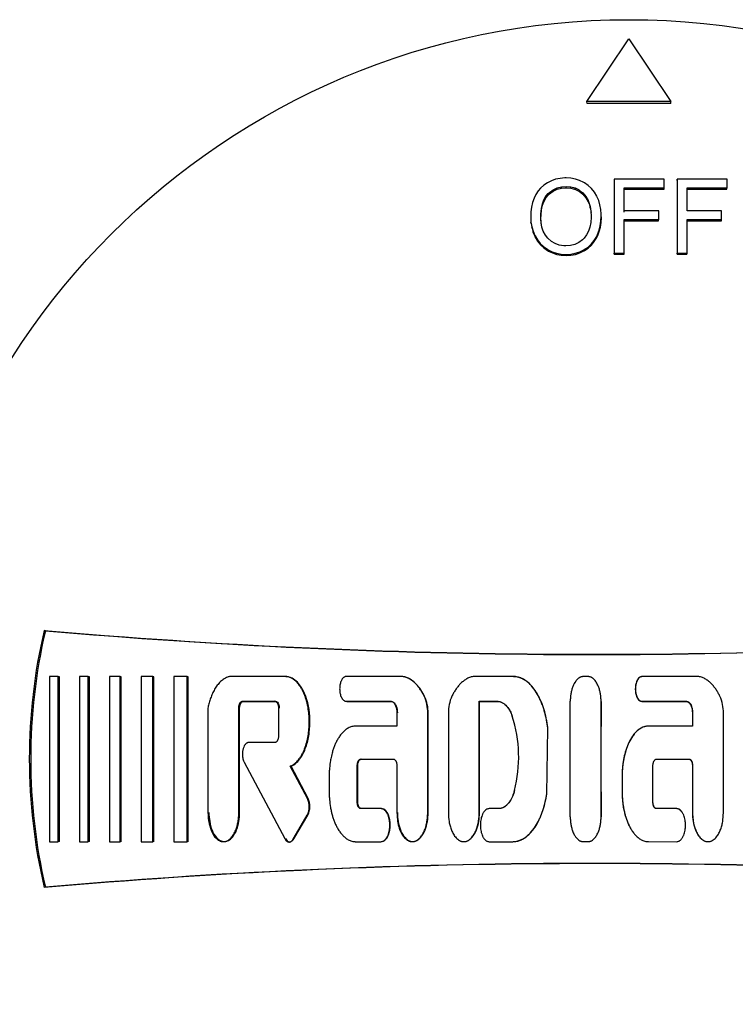
# Model space of a CAD drawing. Units: millimetres. Extents: x 9 to 26581, y 5 to 8209.
# Drawn here: x 22662 to 22697, y 6883 to 6930 of the extents above; entities that cross this region are included whole.
import ezdxf

# ---------------------------------------------------------------- set-up
doc = ezdxf.new("R2010")
doc.units = ezdxf.units.MM
doc.layers.add('D__USER_가스렌지_부품_', color=7, linetype='Continuous')
doc.layers.add('KNOB_FOR_LUCKY-2', color=7, linetype='Continuous')

msp = doc.modelspace()

# ---------------------------------------------------------------- linework, layer by layer
at = {"layer": 'D__USER_가스렌지_부품_', "color": 7, "linetype": 'Continuous'}
for p, q in [((22663.622, 6900.917), (22663.558, 6900.932)), ((22664.236, 6898.729), (22663.815, 6898.729)), ((22663.815, 6898.729), (22663.815, 6890.835)), ((22664.297, 6898.72), (22664.236, 6898.729)), ((22664.236, 6890.835), (22664.236, 6898.729)), ((22664.297, 6890.845), (22664.297, 6898.72)), ((22665.669, 6898.729), (22665.248, 6898.729)), ((22665.248, 6898.729), (22665.248, 6890.835)), ((22665.727, 6898.72), (22665.669, 6898.729)), ((22665.669, 6890.835), (22665.669, 6898.729)), ((22665.727, 6890.845), (22665.727, 6898.72)), ((22667.187, 6898.729), (22666.682, 6898.729)), ((22666.682, 6898.729), (22666.682, 6890.835)), ((22667.241, 6898.72), (22667.187, 6898.729)), ((22667.187, 6890.835), (22667.187, 6898.729)), ((22667.241, 6890.845), (22667.241, 6898.72)), ((22668.747, 6898.729), (22668.2, 6898.729)), ((22668.2, 6898.729), (22668.2, 6890.835)), ((22668.797, 6898.72), (22668.747, 6898.729)), ((22668.747, 6890.835), (22668.747, 6898.729)), ((22668.797, 6890.845), (22668.797, 6898.72)), ((22670.391, 6898.729), (22669.76, 6898.729)), ((22669.76, 6898.729), (22669.76, 6890.835)), ((22670.437, 6898.72), (22670.391, 6898.729)), ((22670.391, 6890.835), (22670.391, 6898.729)), ((22670.437, 6890.845), (22670.437, 6898.72)), ((22675.076, 6898.729), (22672.441, 6898.729)), ((22675.485, 6898.603), (22675.451, 6898.612)), ((22680.714, 6898.728), (22678.002, 6898.729)), ((22680.734, 6898.72), (22680.714, 6898.728)), ((22680.946, 6898.655), (22680.926, 6898.663)), ((22685.994, 6898.728), (22684.067, 6898.728)), ((22689.552, 6898.727), (22689.342, 6898.727)), ((22694.85, 6898.728), (22692.139, 6898.727)), ((22686.838, 6898.302), (22686.832, 6898.309)), ((22673.033, 6897.545), (22674.591, 6897.545)), ((22673.073, 6897.538), (22674.627, 6897.538)), ((22674.627, 6897.538), (22674.591, 6897.545)), ((22677.825, 6897.643), (22677.832, 6897.642)), ((22678.002, 6897.545), (22680.128, 6897.544)), ((22678.029, 6897.538), (22680.15, 6897.538)), ((22680.15, 6897.538), (22680.128, 6897.544)), ((22684.37, 6897.538), (22684.358, 6897.544)), ((22684.358, 6892.217), (22684.358, 6897.544)), ((22684.358, 6897.544), (22685.212, 6897.544)), ((22684.37, 6892.223), (22684.37, 6897.538)), ((22684.37, 6897.538), (22685.222, 6897.538)), ((22685.222, 6897.538), (22685.212, 6897.544)), ((22690.182, 6892.026), (22690.182, 6897.538)), ((22692.134, 6897.538), (22694.255, 6897.538)), ((22692.138, 6897.543), (22694.264, 6897.544)), ((22671.405, 6897.304), (22671.391, 6897.181)), ((22671.391, 6897.181), (22671.391, 6892.217)), ((22672.865, 6892.217), (22672.865, 6897.229)), ((22672.905, 6892.223), (22672.905, 6897.223)), ((22674.76, 6897.229), (22674.76, 6895.887)), ((22680.423, 6896.992), (22680.423, 6896.361)), ((22681.896, 6892.217), (22681.896, 6896.984)), ((22681.914, 6892.223), (22681.914, 6896.979)), ((22682.885, 6896.983), (22682.885, 6892.217)), ((22694.549, 6896.987), (22694.549, 6896.357)), ((22694.559, 6896.991), (22694.559, 6896.36)), ((22696.032, 6892.217), (22696.032, 6896.983)), ((22680.423, 6896.361), (22678.45, 6896.361)), ((22687.583, 6893.102), (22687.638, 6896.264)), ((22687.587, 6893.105), (22687.641, 6896.261)), ((22694.559, 6896.36), (22692.454, 6896.36)), ((22674.591, 6895.571), (22673.333, 6895.571)), ((22678.722, 6894.782), (22678.696, 6894.782)), ((22678.696, 6894.782), (22680.254, 6894.782)), ((22692.832, 6894.782), (22694.39, 6894.782)), ((22694.381, 6894.782), (22694.39, 6894.782)), ((22673.124, 6894.629), (22675.059, 6890.981)), ((22675.361, 6894.44), (22675.327, 6894.439)), ((22676.144, 6892.9), (22675.327, 6894.439)), ((22676.176, 6892.904), (22675.361, 6894.44)), ((22678.528, 6892.73), (22678.528, 6894.466)), ((22678.554, 6892.735), (22678.554, 6894.467)), ((22680.423, 6894.466), (22680.423, 6892.217)), ((22692.664, 6892.731), (22692.664, 6894.466)), ((22694.549, 6894.467), (22694.549, 6892.223)), ((22694.559, 6894.466), (22694.559, 6892.217)), ((22677.187, 6893.993), (22677.187, 6893.203)), ((22691.189, 6893.995), (22691.189, 6893.207)), ((22691.19, 6893.994), (22691.191, 6893.205)), ((22690.183, 6892.885), (22690.182, 6892.89)), ((22679.662, 6892.414), (22678.696, 6892.414)), ((22679.685, 6892.42), (22678.722, 6892.42)), ((22685.326, 6892.415), (22684.833, 6892.415)), ((22685.335, 6892.42), (22684.843, 6892.42)), ((22685.335, 6892.42), (22685.326, 6892.415)), ((22693.791, 6892.42), (22692.827, 6892.42)), ((22692.827, 6892.42), (22692.833, 6892.415)), ((22693.798, 6892.415), (22692.833, 6892.415)), ((22675.467, 6890.963), (22676.133, 6892.102)), ((22675.5, 6890.972), (22676.165, 6892.108)), ((22691.529, 6891.594), (22691.532, 6891.588)), ((22679.914, 6890.99), (22679.936, 6890.999)), ((22681.453, 6890.95), (22681.471, 6890.959)), ((22686.816, 6891.267), (22686.822, 6891.274)), ((22663.815, 6890.835), (22664.236, 6890.835)), ((22664.297, 6890.845), (22664.236, 6890.835)), ((22665.248, 6890.835), (22665.669, 6890.835)), ((22665.727, 6890.845), (22665.669, 6890.835)), ((22666.682, 6890.835), (22667.187, 6890.835)), ((22667.241, 6890.845), (22667.187, 6890.835)), ((22668.2, 6890.835), (22668.747, 6890.835)), ((22668.797, 6890.845), (22668.747, 6890.835)), ((22669.76, 6890.835), (22670.391, 6890.835)), ((22670.437, 6890.845), (22670.391, 6890.835)), ((22672.284, 6890.867), (22672.325, 6890.877)), ((22675.324, 6890.829), (22675.351, 6890.836)), ((22678.45, 6890.835), (22679.662, 6890.836)), ((22684.833, 6890.836), (22685.967, 6890.836)), ((22689.342, 6890.837), (22689.552, 6890.837)), ((22692.454, 6890.837), (22693.799, 6890.836)), ((22663.622, 6888.661), (22663.558, 6888.646))]:
    msp.add_line(p, q, dxfattribs=at)
for centre, radius, start, end in [((22689.826, 6894.789), 26.976, 166.8374, 193.1626), ((22689.851, 6894.789), 26.936, 166.8496, 193.1504), ((22689.85, 7202.789), 303, 265.02207, 274.35337), ((22689.853, 7202.595), 302.816, 265.03057, 274.34505), ((22680.033, 6897.014), 1.864, 359.0696, 24.4241), ((22680.091, 6897.017), 1.823, 358.8036, 24.6758), ((22684.762, 6897.011), 1.878, 155.6828, 180.8436), ((20601.027, 6894.784), 2087.685, 359.924185, 0.075728), ((23765.097, 6894.782), 1074.918, 179.852863, 180.147169), ((22694.155, 6897.011), 1.878, 359.1549, 24.3163), ((22679.948, 6894.87), 6.298, 345.3555, 18.2163), ((22675.308, 6892.512), 0.922, 333.602, 24.9034), ((22675.342, 6892.517), 0.919, 333.585, 24.9239), ((22689.85, 6586.789), 303, 85.64663, 94.97793), ((22689.853, 6586.983), 302.816, 85.65495, 94.96943)]:
    msp.add_arc(centre, radius, start, end, dxfattribs=at)
for points, knots in [([(22672.441, 6898.729), (22672.422, 6898.725), (22672.384, 6898.717), (22672.311, 6898.694), (22672.222, 6898.656), (22672.123, 6898.595), (22672.032, 6898.524), (22671.948, 6898.443), (22671.872, 6898.356), (22671.802, 6898.263), (22671.717, 6898.135), (22671.625, 6897.964), (22671.534, 6897.75), (22671.473, 6897.567), (22671.431, 6897.418), (22671.414, 6897.342), (22671.405, 6897.304)], [0, 0, 0, 0, 0.03105, 0.06277, 0.125207, 0.188146, 0.250563, 0.313002, 0.375833, 0.43829, 0.500472, 0.624922, 0.750086, 0.874935, 0.936777, 1, 1, 1, 1]), ([(22675.327, 6894.439), (22675.375, 6894.463), (22675.47, 6894.51), (22675.613, 6894.628), (22675.719, 6894.748), (22675.811, 6894.878), (22675.881, 6894.994), (22675.953, 6895.136), (22676.014, 6895.283), (22676.085, 6895.483), (22676.153, 6895.74), (22676.206, 6896.054), (22676.229, 6896.318), (22676.234, 6896.529), (22676.232, 6896.74), (22676.213, 6897.005), (22676.173, 6897.267), (22676.127, 6897.474), (22676.085, 6897.627), (22676.035, 6897.778), (22675.976, 6897.926), (22675.908, 6898.071), (22675.83, 6898.209), (22675.755, 6898.319), (22675.688, 6898.402), (22675.616, 6898.48), (22675.518, 6898.569), (22675.406, 6898.642), (22675.31, 6898.686), (22675.234, 6898.71), (22675.155, 6898.726), (22675.102, 6898.728), (22675.076, 6898.729)], [0, 0, 0, 0, 0.031382, 0.062724, 0.10879, 0.125384, 0.156763, 0.188147, 0.219319, 0.250426, 0.312817, 0.375319, 0.437327, 0.468283, 0.499269, 0.561513, 0.624074, 0.65522, 0.686338, 0.717507, 0.748833, 0.780219, 0.811491, 0.842852, 0.858595, 0.874257, 0.905532, 0.936989, 0.952654, 0.968448, 0.984211, 1, 1, 1, 1]), ([(22675.361, 6894.44), (22675.553, 6894.52), (22675.713, 6894.686), (22675.944, 6895.03), (22676.034, 6895.235), (22676.162, 6895.629), (22676.207, 6895.844), (22676.26, 6896.26), (22676.27, 6896.47), (22676.25, 6897.107), (22676.179, 6897.521), (22675.921, 6898.117), (22675.818, 6898.295), (22675.515, 6898.608), (22675.331, 6898.72), (22675.11, 6898.72)], [0, 0, 0, 0, 0.125, 0.125, 0.25, 0.25, 0.375, 0.375, 0.5, 0.5, 0.75, 0.75, 0.875, 0.875, 1, 1, 1, 1]), ([(22678.002, 6898.729), (22677.986, 6898.727), (22677.956, 6898.724), (22677.913, 6898.706), (22677.875, 6898.681), (22677.842, 6898.649), (22677.813, 6898.614), (22677.788, 6898.575), (22677.767, 6898.534), (22677.743, 6898.479), (22677.719, 6898.406), (22677.693, 6898.288), (22677.681, 6898.136), (22677.693, 6897.984), (22677.719, 6897.866), (22677.743, 6897.794), (22677.768, 6897.738), (22677.789, 6897.698), (22677.813, 6897.659), (22677.842, 6897.623), (22677.875, 6897.592), (22677.914, 6897.567), (22677.956, 6897.549), (22677.986, 6897.546), (22678.002, 6897.545)], [0, 0, 0, 0, 0.031351, 0.062847, 0.094185, 0.125652, 0.156899, 0.188345, 0.219631, 0.250783, 0.313188, 0.375743, 0.499715, 0.624441, 0.68654, 0.748939, 0.78038, 0.811767, 0.843216, 0.874425, 0.90573, 0.937163, 0.968642, 1, 1, 1, 1]), ([(22681.73, 6897.785), (22681.702, 6897.839), (22681.647, 6897.946), (22681.552, 6898.099), (22681.447, 6898.243), (22681.291, 6898.423), (22681.128, 6898.558), (22680.971, 6898.644), (22680.888, 6898.68), (22680.803, 6898.71), (22680.743, 6898.722), (22680.714, 6898.728)], [0, 0, 0, 0, 0.126841, 0.250416, 0.37556, 0.499623, 0.748489, 0.811233, 0.873784, 0.936612, 1, 1, 1, 1]), ([(22681.748, 6897.778), (22681.643, 6897.992), (22681.507, 6898.202), (22681.266, 6898.451), (22681.168, 6898.532), (22680.97, 6898.651), (22680.851, 6898.699), (22680.734, 6898.72)], [0, 0, 0, 0, 0.5, 0.5, 0.75, 0.75, 1, 1, 1, 1]), ([(22684.067, 6898.728), (22684.038, 6898.722), (22683.979, 6898.71), (22683.895, 6898.681), (22683.812, 6898.645), (22683.706, 6898.587), (22683.583, 6898.501), (22683.451, 6898.378), (22683.333, 6898.243), (22683.227, 6898.097), (22683.149, 6897.97), (22683.092, 6897.865), (22683.065, 6897.812), (22683.051, 6897.784)], [0, 0, 0, 0, 0.061373, 0.125201, 0.186762, 0.250379, 0.375453, 0.500027, 0.625441, 0.750235, 0.874875, 0.936168, 1, 1, 1, 1]), ([(22687.638, 6896.264), (22687.629, 6896.329), (22687.612, 6896.46), (22687.565, 6896.721), (22687.505, 6896.98), (22687.427, 6897.234), (22687.36, 6897.422), (22687.284, 6897.606), (22687.196, 6897.786), (22687.098, 6897.959), (22686.987, 6898.125), (22686.883, 6898.256), (22686.791, 6898.353), (22686.694, 6898.445), (22686.589, 6898.528), (22686.475, 6898.598), (22686.385, 6898.643), (22686.292, 6898.68), (22686.195, 6898.707), (22686.112, 6898.721), (22686.045, 6898.727), (22686.011, 6898.727), (22685.994, 6898.728)], [0, 0, 0, 0, 0.061386, 0.12469, 0.248811, 0.310921, 0.373228, 0.435886, 0.498407, 0.560691, 0.623023, 0.685819, 0.717215, 0.748517, 0.811273, 0.842753, 0.874032, 0.905345, 0.936935, 0.968427, 0.984284, 1, 1, 1, 1]), ([(22687.641, 6896.261), (22687.579, 6896.778), (22687.444, 6897.313), (22687.077, 6898.013), (22686.927, 6898.233), (22686.521, 6898.595), (22686.278, 6898.72), (22686.002, 6898.72)], [0, 0, 0, 0, 0.5, 0.5, 0.75, 0.75, 1, 1, 1, 1]), ([(22689.342, 6898.727), (22689.326, 6898.726), (22689.296, 6898.725), (22689.251, 6898.715), (22689.207, 6898.701), (22689.152, 6898.674), (22689.088, 6898.631), (22689.024, 6898.569), (22688.961, 6898.491), (22688.896, 6898.388), (22688.831, 6898.247), (22688.776, 6898.082), (22688.738, 6897.905), (22688.719, 6897.754), (22688.712, 6897.634), (22688.711, 6897.573), (22688.711, 6897.543)], [0, 0, 0, 0, 0.031521, 0.062852, 0.094459, 0.125951, 0.188972, 0.251566, 0.308935, 0.394882, 0.501705, 0.626937, 0.751187, 0.875221, 0.937871, 1, 1, 1, 1]), ([(22690.183, 6897.543), (22690.183, 6897.573), (22690.182, 6897.633), (22690.174, 6897.754), (22690.159, 6897.874), (22690.137, 6897.992), (22690.115, 6898.08), (22690.089, 6898.167), (22690.06, 6898.247), (22690.024, 6898.331), (22689.982, 6898.413), (22689.929, 6898.495), (22689.872, 6898.567), (22689.805, 6898.63), (22689.742, 6898.674), (22689.687, 6898.701), (22689.643, 6898.715), (22689.598, 6898.725), (22689.567, 6898.726), (22689.552, 6898.727)], [0, 0, 0, 0, 0.061609, 0.124705, 0.248462, 0.310288, 0.372247, 0.434511, 0.497291, 0.547488, 0.622463, 0.685094, 0.748126, 0.810933, 0.873904, 0.905282, 0.936937, 0.968417, 1, 1, 1, 1]), ([(22692.134, 6898.72), (22692.003, 6898.72), (22691.928, 6898.597), (22691.837, 6898.371), (22691.819, 6898.25), (22691.819, 6898.009), (22691.839, 6897.884), (22691.926, 6897.665), (22692.004, 6897.538), (22692.134, 6897.538)], [0, 0, 0, 0, 0.25, 0.25, 0.5, 0.5, 0.75, 0.75, 1, 1, 1, 1]), ([(22692.139, 6898.727), (22692.123, 6898.726), (22692.093, 6898.723), (22692.05, 6898.704), (22692.012, 6898.679), (22691.979, 6898.648), (22691.95, 6898.612), (22691.925, 6898.573), (22691.904, 6898.533), (22691.88, 6898.477), (22691.856, 6898.405), (22691.837, 6898.316), (22691.825, 6898.226), (22691.821, 6898.105), (22691.83, 6897.984), (22691.856, 6897.866), (22691.88, 6897.793), (22691.904, 6897.738), (22691.932, 6897.684), (22691.967, 6897.633), (22692.012, 6897.591), (22692.05, 6897.566), (22692.093, 6897.547), (22692.123, 6897.545), (22692.138, 6897.543)], [0, 0, 0, 0, 0.031344, 0.062839, 0.094183, 0.125656, 0.156912, 0.188365, 0.219663, 0.250824, 0.313235, 0.375819, 0.437891, 0.499918, 0.624659, 0.686774, 0.749146, 0.780582, 0.81196, 0.874502, 0.905781, 0.937201, 0.968661, 1, 1, 1, 1]), ([(22695.866, 6897.784), (22695.852, 6897.812), (22695.825, 6897.865), (22695.768, 6897.97), (22695.689, 6898.098), (22695.584, 6898.243), (22695.467, 6898.378), (22695.335, 6898.5), (22695.212, 6898.586), (22695.107, 6898.644), (22695.024, 6898.68), (22694.938, 6898.71), (22694.879, 6898.722), (22694.85, 6898.728)], [0, 0, 0, 0, 0.063964, 0.125201, 0.250289, 0.375359, 0.499346, 0.623182, 0.748609, 0.812251, 0.873831, 0.938164, 1, 1, 1, 1]), ([(22672.865, 6897.229), (22672.865, 6897.245), (22672.866, 6897.278), (22672.873, 6897.326), (22672.883, 6897.374), (22672.896, 6897.412), (22672.909, 6897.441), (22672.92, 6897.463), (22672.933, 6897.484), (22672.947, 6897.502), (22672.965, 6897.518), (22672.985, 6897.532), (22673.009, 6897.543), (22673.025, 6897.544), (22673.033, 6897.545)], [0, 0, 0, 0, 0.126536, 0.249981, 0.374782, 0.498551, 0.560545, 0.622971, 0.685922, 0.748713, 0.799106, 0.874082, 0.937001, 1, 1, 1, 1]), ([(22672.905, 6897.223), (22672.905, 6897.288), (22672.916, 6897.355), (22672.962, 6897.471), (22673.004, 6897.538), (22673.073, 6897.538)], [0, 0, 0, 0, 0.5, 0.5, 1, 1, 1, 1]), ([(22674.591, 6897.545), (22674.599, 6897.544), (22674.616, 6897.543), (22674.639, 6897.532), (22674.659, 6897.519), (22674.683, 6897.496), (22674.701, 6897.47), (22674.716, 6897.442), (22674.729, 6897.412), (22674.742, 6897.374), (22674.752, 6897.326), (22674.759, 6897.278), (22674.759, 6897.245), (22674.76, 6897.229)], [0, 0, 0, 0, 0.06262, 0.125529, 0.197074, 0.250963, 0.375948, 0.438478, 0.500702, 0.625261, 0.750415, 0.87381, 1, 1, 1, 1]), ([(22674.627, 6897.538), (22674.696, 6897.538), (22674.737, 6897.474), (22674.785, 6897.353), (22674.795, 6897.289), (22674.795, 6897.223)], [0, 0, 0, 0, 0.5, 0.5, 1, 1, 1, 1]), ([(22680.128, 6897.544), (22680.135, 6897.544), (22680.149, 6897.544), (22680.177, 6897.538), (22680.211, 6897.524), (22680.246, 6897.5), (22680.277, 6897.47), (22680.304, 6897.437), (22680.334, 6897.389), (22680.365, 6897.325), (22680.392, 6897.244), (22680.41, 6897.161), (22680.421, 6897.077), (22680.422, 6897.02), (22680.423, 6896.992)], [0, 0, 0, 0, 0.031538, 0.062885, 0.125908, 0.188954, 0.251575, 0.314341, 0.377111, 0.501725, 0.626958, 0.751229, 0.875261, 1, 1, 1, 1]), ([(22680.15, 6897.538), (22680.209, 6897.538), (22680.258, 6897.507), (22680.337, 6897.42), (22680.363, 6897.373), (22680.429, 6897.209), (22680.444, 6897.103), (22680.444, 6896.987)], [0, 0, 0, 0, 0.25, 0.25, 0.5, 0.5, 1, 1, 1, 1]), ([(22685.212, 6897.544), (22685.223, 6897.544), (22685.246, 6897.544), (22685.29, 6897.54), (22685.346, 6897.53), (22685.409, 6897.508), (22685.491, 6897.469), (22685.583, 6897.404), (22685.677, 6897.308), (22685.756, 6897.2), (22685.825, 6897.085), (22685.883, 6896.965), (22685.915, 6896.881), (22685.93, 6896.839)], [0, 0, 0, 0, 0.031114, 0.062818, 0.125248, 0.188258, 0.250951, 0.376468, 0.501115, 0.626465, 0.75089, 0.874049, 1, 1, 1, 1]), ([(22685.222, 6897.538), (22685.408, 6897.545), (22685.563, 6897.442), (22685.802, 6897.16), (22685.877, 6897.008), (22685.938, 6896.835)], [0, 0, 0, 0, 0.5, 0.5, 1, 1, 1, 1]), ([(22694.255, 6897.538), (22694.315, 6897.538), (22694.363, 6897.507), (22694.443, 6897.42), (22694.468, 6897.374), (22694.534, 6897.208), (22694.549, 6897.104), (22694.549, 6896.987)], [0, 0, 0, 0, 0.25, 0.25, 0.5, 0.5, 1, 1, 1, 1]), ([(22694.264, 6897.544), (22694.271, 6897.544), (22694.286, 6897.543), (22694.314, 6897.537), (22694.347, 6897.523), (22694.382, 6897.499), (22694.424, 6897.459), (22694.465, 6897.401), (22694.501, 6897.324), (22694.528, 6897.243), (22694.546, 6897.16), (22694.557, 6897.076), (22694.558, 6897.02), (22694.559, 6896.991)], [0, 0, 0, 0, 0.03156, 0.062928, 0.125985, 0.189064, 0.25171, 0.377133, 0.501822, 0.627123, 0.751437, 0.875532, 1, 1, 1, 1]), ([(22678.45, 6896.361), (22678.435, 6896.36), (22678.404, 6896.36), (22678.344, 6896.353), (22678.268, 6896.338), (22678.181, 6896.309), (22678.071, 6896.256), (22677.944, 6896.169), (22677.834, 6896.063), (22677.754, 6895.971), (22677.68, 6895.874), (22677.598, 6895.746), (22677.512, 6895.584), (22677.439, 6895.418), (22677.376, 6895.246), (22677.313, 6895.037), (22677.273, 6894.859), (22677.23, 6894.622), (22677.204, 6894.417), (22677.189, 6894.175), (22677.187, 6894.054), (22677.187, 6893.993)], [0, 0, 0, 0, 0.015635, 0.031553, 0.062896, 0.094509, 0.126016, 0.189049, 0.25166, 0.282975, 0.314442, 0.3772, 0.439535, 0.501883, 0.564526, 0.627151, 0.725919, 0.751421, 0.875434, 0.937486, 1, 1, 1, 1]), ([(22692.449, 6896.357), (22692.199, 6896.357), (22691.978, 6896.214), (22691.651, 6895.856), (22691.531, 6895.635), (22691.265, 6894.972), (22691.189, 6894.47), (22691.189, 6893.995)], [0, 0, 0, 0, 0.25, 0.25, 0.5, 0.5, 1, 1, 1, 1]), ([(22692.454, 6896.36), (22692.438, 6896.359), (22692.408, 6896.359), (22692.347, 6896.352), (22692.272, 6896.337), (22692.184, 6896.307), (22692.101, 6896.267), (22692.023, 6896.219), (22691.925, 6896.146), (22691.836, 6896.061), (22691.757, 6895.968), (22691.683, 6895.871), (22691.6, 6895.743), (22691.515, 6895.582), (22691.442, 6895.415), (22691.379, 6895.244), (22691.327, 6895.069), (22691.291, 6894.922), (22691.266, 6894.804), (22691.25, 6894.715), (22691.236, 6894.626), (22691.224, 6894.537), (22691.213, 6894.447), (22691.202, 6894.327), (22691.192, 6894.176), (22691.191, 6894.055), (22691.19, 6893.994)], [0, 0, 0, 0, 0.015725, 0.031559, 0.062913, 0.094543, 0.126059, 0.15756, 0.189193, 0.251827, 0.283163, 0.314653, 0.377412, 0.439751, 0.502102, 0.564738, 0.627309, 0.689484, 0.720486, 0.751456, 0.782412, 0.813371, 0.844347, 0.875357, 0.937528, 1, 1, 1, 1]), ([(22674.76, 6895.887), (22674.759, 6895.871), (22674.759, 6895.838), (22674.752, 6895.79), (22674.742, 6895.743), (22674.729, 6895.704), (22674.716, 6895.675), (22674.701, 6895.646), (22674.683, 6895.62), (22674.66, 6895.598), (22674.64, 6895.584), (22674.616, 6895.574), (22674.6, 6895.572), (22674.591, 6895.571)], [0, 0, 0, 0, 0.126438, 0.250015, 0.374833, 0.498617, 0.560615, 0.623039, 0.748598, 0.799007, 0.873996, 0.936931, 1, 1, 1, 1]), ([(22673.333, 6895.571), (22673.322, 6895.571), (22673.299, 6895.569), (22673.267, 6895.558), (22673.237, 6895.542), (22673.2, 6895.515), (22673.162, 6895.473), (22673.114, 6895.396), (22673.081, 6895.312), (22673.058, 6895.224), (22673.043, 6895.135), (22673.035, 6895.022), (22673.043, 6894.899), (22673.062, 6894.793), (22673.088, 6894.705), (22673.112, 6894.654), (22673.124, 6894.629)], [0, 0, 0, 0, 0.031445, 0.062965, 0.094388, 0.125831, 0.188516, 0.251343, 0.376019, 0.438773, 0.501126, 0.62522, 0.750205, 0.842263, 0.924092, 1, 1, 1, 1]), ([(22678.528, 6894.466), (22678.528, 6894.483), (22678.529, 6894.515), (22678.536, 6894.563), (22678.546, 6894.611), (22678.559, 6894.649), (22678.572, 6894.678), (22678.583, 6894.7), (22678.596, 6894.721), (22678.616, 6894.746), (22678.642, 6894.767), (22678.672, 6894.78), (22678.688, 6894.781), (22678.696, 6894.782)], [0, 0, 0, 0, 0.126592, 0.250071, 0.374918, 0.498727, 0.560726, 0.62314, 0.686122, 0.748944, 0.873987, 0.936953, 1, 1, 1, 1]), ([(22678.554, 6894.467), (22678.554, 6894.531), (22678.565, 6894.599), (22678.611, 6894.714), (22678.653, 6894.782), (22678.722, 6894.782)], [0, 0, 0, 0, 0.5, 0.5, 1, 1, 1, 1]), ([(22680.254, 6894.782), (22680.262, 6894.781), (22680.279, 6894.78), (22680.302, 6894.769), (22680.323, 6894.756), (22680.346, 6894.733), (22680.364, 6894.707), (22680.379, 6894.679), (22680.392, 6894.649), (22680.405, 6894.611), (22680.415, 6894.563), (22680.422, 6894.515), (22680.422, 6894.483), (22680.423, 6894.466)], [0, 0, 0, 0, 0.062623, 0.125536, 0.197105, 0.250975, 0.37599, 0.438492, 0.500712, 0.625321, 0.750451, 0.873834, 1, 1, 1, 1]), ([(22692.664, 6894.466), (22692.664, 6894.483), (22692.665, 6894.515), (22692.671, 6894.563), (22692.682, 6894.611), (22692.694, 6894.649), (22692.707, 6894.678), (22692.722, 6894.707), (22692.74, 6894.733), (22692.763, 6894.755), (22692.784, 6894.769), (22692.808, 6894.78), (22692.824, 6894.781), (22692.832, 6894.782)], [0, 0, 0, 0, 0.125021, 0.249961, 0.374757, 0.498515, 0.560483, 0.622858, 0.748443, 0.798887, 0.873914, 0.936895, 1, 1, 1, 1]), ([(22694.381, 6894.782), (22694.451, 6894.782), (22694.491, 6894.717), (22694.54, 6894.596), (22694.549, 6894.533), (22694.549, 6894.467)], [0, 0, 0, 0, 0.5, 0.5, 1, 1, 1, 1]), ([(22694.39, 6894.782), (22694.398, 6894.781), (22694.415, 6894.78), (22694.445, 6894.767), (22694.47, 6894.746), (22694.491, 6894.721), (22694.504, 6894.7), (22694.515, 6894.679), (22694.528, 6894.649), (22694.541, 6894.611), (22694.551, 6894.563), (22694.557, 6894.515), (22694.558, 6894.483), (22694.559, 6894.466)], [0, 0, 0, 0, 0.062676, 0.12564, 0.250752, 0.313212, 0.376061, 0.438598, 0.500859, 0.625556, 0.750763, 0.873711, 1, 1, 1, 1]), ([(22677.187, 6893.203), (22677.187, 6893.142), (22677.189, 6893.021), (22677.204, 6892.778), (22677.234, 6892.536), (22677.281, 6892.298), (22677.324, 6892.122), (22677.377, 6891.949), (22677.439, 6891.779), (22677.511, 6891.613), (22677.596, 6891.452), (22677.679, 6891.324), (22677.754, 6891.226), (22677.833, 6891.133), (22677.944, 6891.027), (22678.07, 6890.94), (22678.18, 6890.888), (22678.267, 6890.858), (22678.343, 6890.843), (22678.404, 6890.836), (22678.434, 6890.836), (22678.45, 6890.835)], [0, 0, 0, 0, 0.062729, 0.124959, 0.249864, 0.31233, 0.374409, 0.436232, 0.497971, 0.559855, 0.622224, 0.685234, 0.716676, 0.748145, 0.811089, 0.873604, 0.905259, 0.936719, 0.968207, 0.984241, 1, 1, 1, 1]), ([(22686.042, 6893.278), (22686.028, 6893.231), (22686, 6893.136), (22685.955, 6893.021), (22685.914, 6892.932), (22685.869, 6892.844), (22685.818, 6892.759), (22685.758, 6892.679), (22685.694, 6892.604), (22685.624, 6892.54), (22685.542, 6892.484), (22685.475, 6892.451), (22685.411, 6892.429), (22685.363, 6892.419), (22685.338, 6892.416), (22685.326, 6892.415)], [0, 0, 0, 0, 0.125627, 0.249064, 0.311193, 0.37347, 0.498778, 0.561245, 0.623637, 0.74905, 0.799053, 0.874424, 0.937139, 0.96886, 1, 1, 1, 1]), ([(22686.049, 6893.281), (22685.998, 6893.092), (22685.921, 6892.903), (22685.699, 6892.584), (22685.538, 6892.436), (22685.335, 6892.42)], [0, 0, 0, 0, 0.5, 0.5, 1, 1, 1, 1]), ([(22685.967, 6890.836), (22685.983, 6890.837), (22686.014, 6890.837), (22686.076, 6890.842), (22686.154, 6890.854), (22686.245, 6890.878), (22686.363, 6890.921), (22686.502, 6890.995), (22686.654, 6891.106), (22686.79, 6891.235), (22686.913, 6891.377), (22687.022, 6891.529), (22687.12, 6891.688), (22687.207, 6891.853), (22687.284, 6892.023), (22687.353, 6892.196), (22687.434, 6892.432), (22687.5, 6892.674), (22687.552, 6892.918), (22687.573, 6893.042), (22687.583, 6893.102)], [0, 0, 0, 0, 0.015672, 0.031469, 0.062682, 0.093972, 0.125529, 0.188219, 0.251128, 0.313522, 0.375929, 0.438695, 0.501056, 0.563166, 0.625274, 0.687552, 0.750108, 0.875026, 0.938451, 1, 1, 1, 1]), ([(22685.975, 6890.845), (22686.231, 6890.845), (22686.462, 6890.953), (22686.854, 6891.28), (22687.001, 6891.48), (22687.369, 6892.126), (22687.51, 6892.617), (22687.587, 6893.105)], [0, 0, 0, 0, 0.25, 0.25, 0.5, 0.5, 1, 1, 1, 1]), ([(22691.189, 6893.207), (22691.189, 6892.723), (22691.258, 6892.247), (22691.468, 6891.724), (22691.496, 6891.659), (22691.528, 6891.596)], [0, 0, 0, 0, 0.5, 0.5, 0.5720584, 0.5720584, 0.5720584, 0.5720584]), ([(22691.191, 6893.205), (22691.192, 6893.144), (22691.193, 6893.023), (22691.209, 6892.782), (22691.239, 6892.542), (22691.285, 6892.306), (22691.327, 6892.13), (22691.38, 6891.955), (22691.442, 6891.784), (22691.515, 6891.616), (22691.601, 6891.455), (22691.683, 6891.326), (22691.757, 6891.229), (22691.837, 6891.136), (22691.925, 6891.051), (22692.023, 6890.977), (22692.102, 6890.929), (22692.185, 6890.889), (22692.272, 6890.86), (22692.347, 6890.844), (22692.408, 6890.838), (22692.439, 6890.837), (22692.454, 6890.837)], [0, 0, 0, 0, 0.062488, 0.124656, 0.248423, 0.310275, 0.372274, 0.434596, 0.497403, 0.560035, 0.622477, 0.68513, 0.716697, 0.748161, 0.810972, 0.842583, 0.873974, 0.905363, 0.937018, 0.96846, 0.984348, 1, 1, 1, 1]), ([(22678.696, 6892.414), (22678.688, 6892.415), (22678.672, 6892.416), (22678.642, 6892.429), (22678.616, 6892.45), (22678.596, 6892.475), (22678.583, 6892.496), (22678.572, 6892.517), (22678.559, 6892.547), (22678.546, 6892.585), (22678.535, 6892.633), (22678.529, 6892.681), (22678.528, 6892.713), (22678.528, 6892.73)], [0, 0, 0, 0, 0.062665, 0.125617, 0.250711, 0.313166, 0.376012, 0.438553, 0.500816, 0.625524, 0.750733, 0.873811, 1, 1, 1, 1]), ([(22678.722, 6892.42), (22678.652, 6892.42), (22678.612, 6892.484), (22678.563, 6892.605), (22678.554, 6892.669), (22678.554, 6892.734)], [0, 0, 0, 0, 0.5, 0.5, 1, 1, 1, 1]), ([(22679.662, 6890.836), (22679.682, 6890.837), (22679.723, 6890.841), (22679.779, 6890.866), (22679.831, 6890.899), (22679.875, 6890.941), (22679.913, 6890.988), (22679.946, 6891.04), (22679.974, 6891.094), (22680.007, 6891.168), (22680.032, 6891.245), (22680.052, 6891.323), (22680.067, 6891.403), (22680.08, 6891.503), (22680.085, 6891.624), (22680.08, 6891.745), (22680.067, 6891.846), (22680.052, 6891.925), (22680.033, 6892.003), (22680.007, 6892.081), (22679.975, 6892.155), (22679.946, 6892.209), (22679.914, 6892.261), (22679.876, 6892.309), (22679.831, 6892.35), (22679.78, 6892.384), (22679.723, 6892.409), (22679.682, 6892.412), (22679.662, 6892.414)], [0, 0, 0, 0, 0.031344, 0.062834, 0.094164, 0.12563, 0.15687, 0.188303, 0.219595, 0.25074, 0.313103, 0.344475, 0.375685, 0.437734, 0.499727, 0.562089, 0.624534, 0.655605, 0.686656, 0.749023, 0.780456, 0.811832, 0.843271, 0.874475, 0.905764, 0.937187, 0.968655, 1, 1, 1, 1]), ([(22679.685, 6890.845), (22679.768, 6890.845), (22679.84, 6890.89), (22679.954, 6891.012), (22679.99, 6891.082), (22680.081, 6891.309), (22680.105, 6891.468), (22680.105, 6891.793), (22680.08, 6891.959), (22679.962, 6892.251), (22679.858, 6892.42), (22679.685, 6892.42)], [0, 0, 0, 0, 0.125, 0.125, 0.25, 0.25, 0.5, 0.5, 0.75, 0.75, 1, 1, 1, 1]), ([(22684.833, 6892.415), (22684.813, 6892.413), (22684.772, 6892.409), (22684.715, 6892.384), (22684.664, 6892.351), (22684.62, 6892.309), (22684.581, 6892.261), (22684.549, 6892.21), (22684.521, 6892.156), (22684.488, 6892.082), (22684.456, 6891.985), (22684.422, 6891.828), (22684.406, 6891.626), (22684.421, 6891.424), (22684.456, 6891.266), (22684.488, 6891.17), (22684.52, 6891.095), (22684.549, 6891.041), (22684.581, 6890.99), (22684.619, 6890.942), (22684.664, 6890.9), (22684.715, 6890.866), (22684.772, 6890.842), (22684.812, 6890.838), (22684.833, 6890.836)], [0, 0, 0, 0, 0.031354, 0.062856, 0.094203, 0.125676, 0.15693, 0.18838, 0.219674, 0.250829, 0.313227, 0.3758, 0.49977, 0.624502, 0.686619, 0.749001, 0.780442, 0.811826, 0.843271, 0.874483, 0.905777, 0.937206, 0.968679, 1, 1, 1, 1]), ([(22684.843, 6892.42), (22684.76, 6892.42), (22684.689, 6892.375), (22684.626, 6892.308), (22684.622, 6892.302), (22684.617, 6892.297)], [0, 0, 0, 0, 0.125, 0.125, 0.1358858, 0.1358858, 0.1358858, 0.1358858]), ([(22692.827, 6892.42), (22692.757, 6892.42), (22692.717, 6892.485), (22692.669, 6892.605), (22692.659, 6892.669), (22692.659, 6892.735)], [0, 0, 0, 0, 0.5, 0.5, 1, 1, 1, 1]), ([(22692.833, 6892.415), (22692.825, 6892.416), (22692.808, 6892.417), (22692.785, 6892.428), (22692.764, 6892.441), (22692.741, 6892.464), (22692.723, 6892.49), (22692.708, 6892.519), (22692.695, 6892.548), (22692.682, 6892.587), (22692.672, 6892.634), (22692.665, 6892.682), (22692.665, 6892.715), (22692.664, 6892.731)], [0, 0, 0, 0, 0.062611, 0.125522, 0.197104, 0.250973, 0.376011, 0.438513, 0.500737, 0.625356, 0.75048, 0.874266, 1, 1, 1, 1]), ([(22693.799, 6890.836), (22693.819, 6890.838), (22693.86, 6890.842), (22693.919, 6890.868), (22693.97, 6890.902), (22694.014, 6890.944), (22694.051, 6890.99), (22694.083, 6891.042), (22694.111, 6891.096), (22694.144, 6891.17), (22694.175, 6891.266), (22694.21, 6891.424), (22694.226, 6891.626), (22694.21, 6891.827), (22694.175, 6891.985), (22694.143, 6892.081), (22694.111, 6892.156), (22694.083, 6892.21), (22694.05, 6892.262), (22694.012, 6892.309), (22693.967, 6892.351), (22693.916, 6892.384), (22693.859, 6892.409), (22693.819, 6892.413), (22693.798, 6892.415)], [0, 0, 0, 0, 0.031346, 0.062837, 0.098666, 0.125624, 0.156869, 0.188311, 0.219593, 0.25074, 0.313137, 0.375694, 0.49966, 0.624396, 0.686512, 0.748908, 0.780354, 0.811746, 0.8432, 0.87442, 0.905727, 0.937167, 0.968649, 1, 1, 1, 1]), ([(22671.391, 6892.217), (22671.393, 6892.145), (22671.396, 6892.004), (22671.433, 6891.722), (22671.497, 6891.48), (22671.583, 6891.285), (22671.633, 6891.19), (22671.692, 6891.1), (22671.782, 6890.99), (22671.879, 6890.908), (22671.976, 6890.863), (22672.027, 6890.848), (22672.079, 6890.838), (22672.132, 6890.836), (22672.185, 6890.839), (22672.238, 6890.85), (22672.288, 6890.866), (22672.352, 6890.897), (22672.425, 6890.948), (22672.501, 6891.022), (22672.568, 6891.105), (22672.626, 6891.194), (22672.675, 6891.288), (22672.732, 6891.418), (22672.788, 6891.587), (22672.833, 6891.794), (22672.86, 6892.004), (22672.863, 6892.146), (22672.865, 6892.217)], [0, 0, 0, 0, 0.06245, 0.124452, 0.248998, 0.280446, 0.311912, 0.343377, 0.374655, 0.437352, 0.453184, 0.468862, 0.484498, 0.500303, 0.516032, 0.531746, 0.547578, 0.563297, 0.594819, 0.62612, 0.657556, 0.688892, 0.720057, 0.751269, 0.813834, 0.875805, 0.9377, 1, 1, 1, 1]), ([(22671.435, 6892.223), (22671.435, 6891.949), (22671.485, 6891.638), (22671.634, 6891.268), (22671.71, 6891.129), (22671.851, 6890.977), (22671.913, 6890.926), (22672.027, 6890.866), (22672.103, 6890.845), (22672.316, 6890.848), (22672.441, 6890.924), (22672.64, 6891.141), (22672.704, 6891.26), (22672.865, 6891.662), (22672.905, 6891.936), (22672.905, 6892.223)], [0, 0, 0, 0, 0.25, 0.25, 0.375, 0.375, 0.4375, 0.4375, 0.5, 0.5, 0.625, 0.625, 0.75, 0.75, 1, 1, 1, 1]), ([(22680.423, 6892.217), (22680.429, 6892.076), (22680.438, 6891.864), (22680.5, 6891.587), (22680.555, 6891.419), (22680.613, 6891.288), (22680.663, 6891.193), (22680.721, 6891.103), (22680.811, 6890.993), (22680.908, 6890.91), (22681.005, 6890.865), (22681.055, 6890.849), (22681.108, 6890.839), (22681.162, 6890.836), (22681.215, 6890.84), (22681.268, 6890.85), (22681.318, 6890.867), (22681.383, 6890.897), (22681.456, 6890.949), (22681.533, 6891.023), (22681.6, 6891.106), (22681.658, 6891.196), (22681.707, 6891.29), (22681.764, 6891.419), (22681.819, 6891.587), (22681.864, 6891.794), (22681.891, 6892.005), (22681.895, 6892.146), (22681.896, 6892.217)], [0, 0, 0, 0, 0.124286, 0.186276, 0.248908, 0.280356, 0.311809, 0.343274, 0.374559, 0.437237, 0.453058, 0.468714, 0.484341, 0.500142, 0.515856, 0.531572, 0.547391, 0.563092, 0.594591, 0.625871, 0.657312, 0.688581, 0.719726, 0.750951, 0.813441, 0.87543, 0.93749, 1, 1, 1, 1]), ([(22680.444, 6892.223), (22680.444, 6891.944), (22680.489, 6891.649), (22680.643, 6891.267), (22680.716, 6891.132), (22680.857, 6890.979), (22680.92, 6890.927), (22681.033, 6890.867), (22681.11, 6890.846), (22681.324, 6890.847), (22681.45, 6890.924), (22681.649, 6891.142), (22681.713, 6891.262), (22681.873, 6891.661), (22681.914, 6891.936), (22681.914, 6892.223)], [0, 0, 0, 0, 0.25, 0.25, 0.375, 0.375, 0.4375, 0.4375, 0.5, 0.5, 0.625, 0.625, 0.75, 0.75, 1, 1, 1, 1]), ([(22682.885, 6892.217), (22682.891, 6892.076), (22682.9, 6891.864), (22682.962, 6891.588), (22683.017, 6891.419), (22683.074, 6891.289), (22683.124, 6891.194), (22683.182, 6891.104), (22683.272, 6890.994), (22683.369, 6890.911), (22683.466, 6890.865), (22683.517, 6890.849), (22683.57, 6890.84), (22683.623, 6890.836), (22683.677, 6890.84), (22683.729, 6890.85), (22683.78, 6890.867), (22683.845, 6890.898), (22683.918, 6890.949), (22684.02, 6891.048), (22684.103, 6891.165), (22684.169, 6891.29), (22684.226, 6891.42), (22684.274, 6891.566), (22684.306, 6891.703), (22684.332, 6891.841), (22684.353, 6892.005), (22684.357, 6892.146), (22684.358, 6892.217)], [0, 0, 0, 0, 0.124294, 0.186286, 0.248917, 0.280369, 0.311823, 0.343292, 0.37458, 0.437261, 0.453083, 0.468739, 0.484366, 0.500168, 0.515882, 0.5316, 0.54742, 0.563122, 0.594623, 0.625907, 0.688534, 0.719682, 0.750916, 0.813404, 0.854757, 0.875411, 0.937481, 1, 1, 1, 1]), ([(22683.9, 6890.938), (22683.938, 6890.965), (22683.973, 6890.997), (22684.105, 6891.142), (22684.169, 6891.262), (22684.329, 6891.661), (22684.37, 6891.937), (22684.37, 6892.223)], [0.5840016, 0.5840016, 0.5840016, 0.5840016, 0.625, 0.625, 0.75, 0.75, 1, 1, 1, 1]), ([(22688.711, 6892.021), (22688.711, 6891.991), (22688.712, 6891.93), (22688.719, 6891.809), (22688.738, 6891.658), (22688.777, 6891.481), (22688.825, 6891.333), (22688.878, 6891.215), (22688.921, 6891.136), (22688.969, 6891.063), (22689.021, 6890.998), (22689.088, 6890.934), (22689.151, 6890.89), (22689.206, 6890.863), (22689.25, 6890.849), (22689.295, 6890.839), (22689.326, 6890.838), (22689.342, 6890.837)], [0, 0, 0, 0, 0.062239, 0.125008, 0.249959, 0.374511, 0.498054, 0.568809, 0.640264, 0.683524, 0.748216, 0.811179, 0.87369, 0.905339, 0.936805, 0.968284, 1, 1, 1, 1]), ([(22689.552, 6890.837), (22689.567, 6890.838), (22689.598, 6890.839), (22689.643, 6890.849), (22689.687, 6890.863), (22689.742, 6890.89), (22689.805, 6890.933), (22689.871, 6890.997), (22689.929, 6891.069), (22689.981, 6891.149), (22690.023, 6891.23), (22690.059, 6891.314), (22690.089, 6891.395), (22690.115, 6891.483), (22690.136, 6891.571), (22690.159, 6891.69), (22690.174, 6891.81), (22690.182, 6891.931), (22690.183, 6891.991), (22690.183, 6892.021)], [0, 0, 0, 0, 0.031512, 0.062836, 0.094436, 0.125923, 0.188933, 0.251519, 0.314282, 0.377012, 0.44823, 0.501688, 0.564345, 0.626954, 0.689185, 0.751223, 0.87524, 0.938361, 1, 1, 1, 1]), ([(22694.549, 6892.223), (22694.549, 6891.943), (22694.592, 6891.655), (22694.749, 6891.265), (22694.821, 6891.133), (22694.946, 6890.998), (22694.981, 6890.966), (22695.02, 6890.938)], [0, 0, 0, 0, 0.25, 0.25, 0.375, 0.375, 0.4167248, 0.4167248, 0.4167248, 0.4167248]), ([(22694.559, 6892.217), (22694.561, 6892.147), (22694.564, 6892.005), (22694.585, 6891.842), (22694.611, 6891.704), (22694.643, 6891.566), (22694.691, 6891.42), (22694.749, 6891.29), (22694.815, 6891.163), (22694.898, 6891.047), (22695.001, 6890.948), (22695.075, 6890.896), (22695.139, 6890.866), (22695.19, 6890.85), (22695.243, 6890.84), (22695.296, 6890.837), (22695.35, 6890.84), (22695.403, 6890.85), (22695.454, 6890.866), (22695.518, 6890.897), (22695.592, 6890.948), (22695.669, 6891.023), (22695.736, 6891.106), (22695.794, 6891.196), (22695.843, 6891.29), (22695.9, 6891.42), (22695.955, 6891.588), (22696.017, 6891.864), (22696.026, 6892.075), (22696.032, 6892.217)], [0, 0, 0, 0, 0.06242, 0.124393, 0.145036, 0.1864, 0.249034, 0.280487, 0.311944, 0.374622, 0.406107, 0.437526, 0.453349, 0.469015, 0.484637, 0.500432, 0.516149, 0.531856, 0.547674, 0.563374, 0.594865, 0.626138, 0.657571, 0.688835, 0.719975, 0.751197, 0.813677, 0.875662, 1, 1, 1, 1]), ([(22675.059, 6890.981), (22675.07, 6890.962), (22675.092, 6890.924), (22675.129, 6890.881), (22675.164, 6890.854), (22675.193, 6890.836), (22675.224, 6890.824), (22675.257, 6890.818), (22675.291, 6890.819), (22675.324, 6890.828), (22675.354, 6890.842), (22675.391, 6890.866), (22675.431, 6890.906), (22675.455, 6890.944), (22675.467, 6890.963)], [0, 0, 0, 0, 0.123996, 0.247592, 0.310515, 0.37322, 0.436149, 0.498934, 0.561551, 0.624432, 0.686903, 0.749749, 0.874363, 1, 1, 1, 1]), ([(22675.094, 6890.99), (22675.133, 6890.917), (22675.205, 6890.834), (22675.378, 6890.822), (22675.458, 6890.899), (22675.5, 6890.972)], [0, 0, 0, 0, 0.5, 0.5, 1, 1, 1, 1])]:
    msp.add_open_spline(points, degree=3, knots=knots, dxfattribs=at)
msp.add_open_spline([(22694.053, 6892.248), (22693.992, 6892.342), (22693.906, 6892.42), (22693.791, 6892.42)], degree=3, dxfattribs=at)
at = {"layer": 'KNOB_FOR_LUCKY-2', "color": 7, "linetype": 'Continuous'}
for p, q in [((22689.508, 6926.203), (22691.513, 6929.203)), ((22691.513, 6929.203), (22693.519, 6926.203)), ((22689.513, 6926.117), (22689.508, 6926.203)), ((22693.519, 6926.203), (22689.508, 6926.203)), ((22693.513, 6926.117), (22689.513, 6926.117)), ((22693.513, 6926.117), (22693.519, 6926.203)), ((22688.009, 6922.493), (22687.809, 6922.421)), ((22688.225, 6922.536), (22688.009, 6922.493)), ((22688.454, 6922.554), (22688.225, 6922.536)), ((22688.507, 6922.554), (22688.454, 6922.554)), ((22688.736, 6922.541), (22688.507, 6922.554)), ((22688.954, 6922.501), (22688.736, 6922.541)), ((22689.16, 6922.434), (22688.954, 6922.501)), ((22693.196, 6922.493), (22690.816, 6922.493)), ((22690.816, 6922.493), (22690.816, 6918.964)), ((22693.196, 6922.078), (22693.196, 6922.493)), ((22693.822, 6922.427), (22693.827, 6922.493)), ((22696.205, 6922.493), (22693.827, 6922.493)), ((22693.827, 6922.493), (22693.827, 6918.964)), ((22696.205, 6922.078), (22696.205, 6922.493)), ((22687.29, 6922.059), (22687.184, 6921.934)), ((22687.45, 6922.205), (22687.29, 6922.059)), ((22687.62, 6922.328), (22687.45, 6922.205)), ((22687.809, 6922.421), (22687.62, 6922.328)), ((22687.887, 6921.99), (22688.081, 6922.08)), ((22687.895, 6921.925), (22688.089, 6922.015)), ((22688.081, 6922.08), (22688.286, 6922.136)), ((22688.089, 6922.015), (22688.081, 6922.08)), ((22688.089, 6922.015), (22688.294, 6922.071)), ((22688.286, 6922.136), (22688.51, 6922.152)), ((22688.294, 6922.071), (22688.286, 6922.136)), ((22688.294, 6922.071), (22688.517, 6922.087)), ((22688.517, 6922.087), (22688.51, 6922.152)), ((22688.51, 6922.152), (22688.736, 6922.133)), ((22688.517, 6922.087), (22688.743, 6922.069)), ((22688.743, 6922.069), (22688.736, 6922.133)), ((22688.736, 6922.133), (22688.946, 6922.075)), ((22688.743, 6922.069), (22688.953, 6922.01)), ((22688.953, 6922.01), (22688.946, 6922.075)), ((22688.946, 6922.075), (22689.141, 6921.979)), ((22688.953, 6922.01), (22689.147, 6921.914)), ((22689.354, 6922.341), (22689.16, 6922.434)), ((22689.389, 6922.323), (22689.354, 6922.341)), ((22689.57, 6922.195), (22689.389, 6922.323)), ((22689.729, 6922.048), (22689.57, 6922.195)), ((22689.865, 6921.878), (22689.729, 6922.048)), ((22691.285, 6922.013), (22691.284, 6922.078)), ((22691.284, 6920.983), (22691.284, 6922.078)), ((22691.284, 6922.078), (22693.196, 6922.078)), ((22691.285, 6920.921), (22691.285, 6922.013)), ((22691.285, 6922.013), (22693.192, 6922.013)), ((22693.192, 6922.013), (22693.196, 6922.078)), ((22693.822, 6922.427), (22693.822, 6918.907)), ((22694.287, 6922.013), (22696.194, 6922.013)), ((22694.293, 6920.983), (22694.293, 6922.078)), ((22694.293, 6922.078), (22696.205, 6922.078)), ((22696.194, 6922.013), (22696.205, 6922.078)), ((22686.981, 6921.582), (22686.909, 6921.38)), ((22687.072, 6921.766), (22686.981, 6921.582)), ((22687.184, 6921.934), (22687.072, 6921.766)), ((22687.45, 6921.513), (22687.543, 6921.678)), ((22687.46, 6921.45), (22687.553, 6921.614)), ((22687.543, 6921.678), (22687.658, 6921.814)), ((22687.553, 6921.614), (22687.543, 6921.678)), ((22687.553, 6921.614), (22687.667, 6921.75)), ((22687.658, 6921.814), (22687.711, 6921.862)), ((22687.667, 6921.75), (22687.658, 6921.814)), ((22687.667, 6921.75), (22687.72, 6921.798)), ((22687.711, 6921.862), (22687.887, 6921.99)), ((22687.72, 6921.798), (22687.711, 6921.862)), ((22687.72, 6921.798), (22687.895, 6921.925)), ((22687.895, 6921.925), (22687.887, 6921.99)), ((22689.15, 6921.913), (22689.144, 6921.977)), ((22689.144, 6921.976), (22689.314, 6921.843)), ((22689.149, 6921.912), (22689.319, 6921.779)), ((22689.319, 6921.779), (22689.314, 6921.843)), ((22689.314, 6921.843), (22689.455, 6921.675)), ((22689.319, 6921.779), (22689.46, 6921.612)), ((22689.46, 6921.612), (22689.455, 6921.675)), ((22689.455, 6921.675), (22689.567, 6921.478)), ((22689.46, 6921.612), (22689.572, 6921.415)), ((22689.98, 6921.686), (22689.865, 6921.878)), ((22690.07, 6921.476), (22689.988, 6921.673)), ((22686.859, 6921.164), (22686.83, 6920.932)), ((22686.909, 6921.38), (22686.859, 6921.164)), ((22687.304, 6920.847), (22687.33, 6921.098)), ((22687.33, 6921.098), (22687.378, 6921.321)), ((22687.34, 6921.035), (22687.33, 6921.098)), ((22687.34, 6921.035), (22687.388, 6921.258)), ((22687.378, 6921.321), (22687.45, 6921.513)), ((22687.388, 6921.258), (22687.378, 6921.321)), ((22687.388, 6921.258), (22687.46, 6921.45)), ((22687.46, 6921.45), (22687.45, 6921.513)), ((22689.572, 6921.415), (22689.567, 6921.478)), ((22689.567, 6921.478), (22689.604, 6921.388)), ((22689.572, 6921.415), (22689.609, 6921.325)), ((22689.609, 6921.325), (22689.604, 6921.388)), ((22689.604, 6921.388), (22689.663, 6921.185)), ((22689.609, 6921.325), (22689.667, 6921.123)), ((22689.667, 6921.123), (22689.663, 6921.185)), ((22689.663, 6921.185), (22689.697, 6920.964)), ((22689.667, 6921.123), (22689.702, 6920.902)), ((22690.131, 6921.271), (22690.07, 6921.476)), ((22690.171, 6921.052), (22690.131, 6921.271)), ((22686.83, 6920.932), (22686.819, 6920.682)), ((22686.819, 6920.658), (22686.832, 6920.434)), ((22687.301, 6920.677), (22687.304, 6920.847)), ((22687.311, 6920.615), (22687.301, 6920.677)), ((22687.314, 6920.429), (22687.301, 6920.677)), ((22687.314, 6920.785), (22687.304, 6920.847)), ((22687.311, 6920.615), (22687.314, 6920.785)), ((22687.324, 6920.368), (22687.311, 6920.615)), ((22687.314, 6920.785), (22687.34, 6921.035)), ((22689.711, 6920.679), (22689.692, 6920.432)), ((22689.697, 6920.964), (22689.711, 6920.727)), ((22689.711, 6920.727), (22689.711, 6920.679)), ((22690.19, 6920.821), (22690.171, 6921.052)), ((22690.179, 6920.49), (22690.193, 6920.725)), ((22690.183, 6920.43), (22690.196, 6920.663)), ((22690.193, 6920.759), (22690.19, 6920.821)), ((22690.193, 6920.725), (22690.19, 6920.821)), ((22690.196, 6920.663), (22690.193, 6920.759)), ((22690.196, 6920.663), (22690.193, 6920.725)), ((22692.938, 6920.983), (22691.284, 6920.983)), ((22692.938, 6920.568), (22692.938, 6920.983)), ((22695.947, 6920.983), (22694.293, 6920.983)), ((22695.947, 6920.568), (22695.947, 6920.983)), ((22686.843, 6920.374), (22686.832, 6920.434)), ((22686.832, 6920.434), (22686.872, 6920.219)), ((22686.843, 6920.374), (22686.883, 6920.159)), ((22686.883, 6920.159), (22686.872, 6920.219)), ((22686.872, 6920.219), (22686.933, 6920.008)), ((22686.883, 6920.159), (22686.944, 6919.949)), ((22687.354, 6920.208), (22687.314, 6920.429)), ((22687.423, 6920.006), (22687.354, 6920.208)), ((22689.649, 6920.208), (22689.583, 6920.008)), ((22689.692, 6920.432), (22689.649, 6920.208)), ((22690.094, 6920.056), (22690.147, 6920.267)), ((22690.098, 6919.997), (22690.151, 6920.206)), ((22690.147, 6920.267), (22690.179, 6920.49)), ((22690.151, 6920.206), (22690.147, 6920.267)), ((22690.151, 6920.206), (22690.183, 6920.43)), ((22690.183, 6920.43), (22690.179, 6920.49)), ((22691.285, 6920.507), (22691.284, 6920.568)), ((22691.284, 6920.568), (22692.938, 6920.568)), ((22691.284, 6918.964), (22691.284, 6920.568)), ((22691.285, 6918.907), (22691.285, 6920.507)), ((22691.285, 6920.507), (22692.935, 6920.507)), ((22692.935, 6920.507), (22692.938, 6920.568)), ((22694.287, 6920.507), (22695.936, 6920.507)), ((22694.293, 6918.964), (22694.293, 6920.568)), ((22694.293, 6920.568), (22695.947, 6920.568)), ((22695.936, 6920.507), (22695.947, 6920.568)), ((22686.944, 6919.949), (22686.933, 6920.008)), ((22686.933, 6920.008), (22687.021, 6919.801)), ((22686.944, 6919.949), (22687.032, 6919.742)), ((22687.038, 6919.728), (22687.027, 6919.787)), ((22687.027, 6919.787), (22687.141, 6919.596)), ((22687.037, 6919.728), (22687.152, 6919.537)), ((22687.522, 6919.827), (22687.423, 6920.006)), ((22687.644, 6919.673), (22687.522, 6919.827)), ((22687.807, 6919.524), (22687.644, 6919.673)), ((22689.37, 6919.675), (22689.295, 6919.598)), ((22689.49, 6919.83), (22689.37, 6919.675)), ((22689.583, 6920.008), (22689.49, 6919.83)), ((22689.857, 6919.569), (22689.974, 6919.763)), ((22689.861, 6919.51), (22689.978, 6919.704)), ((22689.974, 6919.763), (22690.02, 6919.857)), ((22689.978, 6919.704), (22689.974, 6919.763)), ((22689.978, 6919.704), (22690.023, 6919.797)), ((22690.02, 6919.857), (22690.094, 6920.056)), ((22690.023, 6919.797), (22690.02, 6919.857)), ((22690.023, 6919.797), (22690.098, 6919.997)), ((22690.098, 6919.997), (22690.094, 6920.056)), ((22687.152, 6919.537), (22687.141, 6919.596)), ((22687.141, 6919.596), (22687.274, 6919.423)), ((22687.152, 6919.537), (22687.284, 6919.364)), ((22687.284, 6919.364), (22687.274, 6919.423)), ((22687.274, 6919.423), (22687.434, 6919.273)), ((22687.284, 6919.364), (22687.444, 6919.216)), ((22687.444, 6919.216), (22687.434, 6919.273)), ((22687.434, 6919.273), (22687.615, 6919.146)), ((22687.444, 6919.216), (22687.624, 6919.088)), ((22687.988, 6919.415), (22687.807, 6919.524)), ((22688.188, 6919.343), (22687.988, 6919.415)), ((22688.403, 6919.308), (22688.188, 6919.343)), ((22688.502, 6919.303), (22688.403, 6919.308)), ((22688.728, 6919.321), (22688.502, 6919.303)), ((22688.936, 6919.377), (22688.728, 6919.321)), ((22689.125, 6919.47), (22688.936, 6919.377)), ((22689.295, 6919.598), (22689.125, 6919.47)), ((22689.378, 6919.132), (22689.559, 6919.252)), ((22689.383, 6919.075), (22689.564, 6919.194)), ((22689.559, 6919.252), (22689.719, 6919.399)), ((22689.564, 6919.194), (22689.559, 6919.252)), ((22689.564, 6919.194), (22689.723, 6919.34)), ((22689.719, 6919.399), (22689.857, 6919.569)), ((22689.723, 6919.34), (22689.719, 6919.399)), ((22689.723, 6919.34), (22689.861, 6919.51)), ((22689.861, 6919.51), (22689.857, 6919.569)), ((22687.624, 6919.088), (22687.615, 6919.146)), ((22687.615, 6919.146), (22687.658, 6919.119)), ((22687.624, 6919.088), (22687.667, 6919.061)), ((22687.667, 6919.061), (22687.658, 6919.119)), ((22687.658, 6919.119), (22687.852, 6919.026)), ((22687.667, 6919.061), (22687.861, 6918.969)), ((22687.861, 6918.969), (22687.852, 6919.026)), ((22687.852, 6919.026), (22688.057, 6918.959)), ((22687.861, 6918.969), (22688.065, 6918.902)), ((22688.065, 6918.902), (22688.057, 6918.959)), ((22688.057, 6918.959), (22688.275, 6918.917)), ((22688.065, 6918.902), (22688.283, 6918.86)), ((22688.283, 6918.86), (22688.275, 6918.917)), ((22688.275, 6918.917), (22688.504, 6918.903)), ((22688.283, 6918.86), (22688.512, 6918.846)), ((22688.517, 6918.846), (22688.509, 6918.903)), ((22688.515, 6918.903), (22688.736, 6918.919)), ((22688.522, 6918.846), (22688.743, 6918.862)), ((22688.736, 6918.919), (22688.952, 6918.959)), ((22688.743, 6918.862), (22688.736, 6918.919)), ((22688.743, 6918.862), (22688.958, 6918.902)), ((22688.952, 6918.959), (22689.162, 6919.028)), ((22688.958, 6918.902), (22688.952, 6918.959)), ((22688.958, 6918.902), (22689.168, 6918.971)), ((22689.162, 6919.028), (22689.362, 6919.124)), ((22689.168, 6918.971), (22689.162, 6919.028)), ((22689.168, 6918.971), (22689.367, 6919.067)), ((22689.383, 6919.075), (22689.378, 6919.132)), ((22690.817, 6918.907), (22690.816, 6918.964)), ((22690.816, 6918.964), (22691.284, 6918.964)), ((22690.817, 6918.907), (22691.285, 6918.907)), ((22691.285, 6918.907), (22691.284, 6918.964)), ((22693.822, 6918.907), (22693.827, 6918.964)), ((22693.822, 6918.907), (22694.287, 6918.907)), ((22693.827, 6918.964), (22694.293, 6918.964)), ((22694.287, 6918.907), (22694.293, 6918.964))]:
    msp.add_line(p, q, dxfattribs=at)
msp.add_circle((22691.513, 6895.117), 35, dxfattribs=at)

doc.saveas('drawing.dxf')
